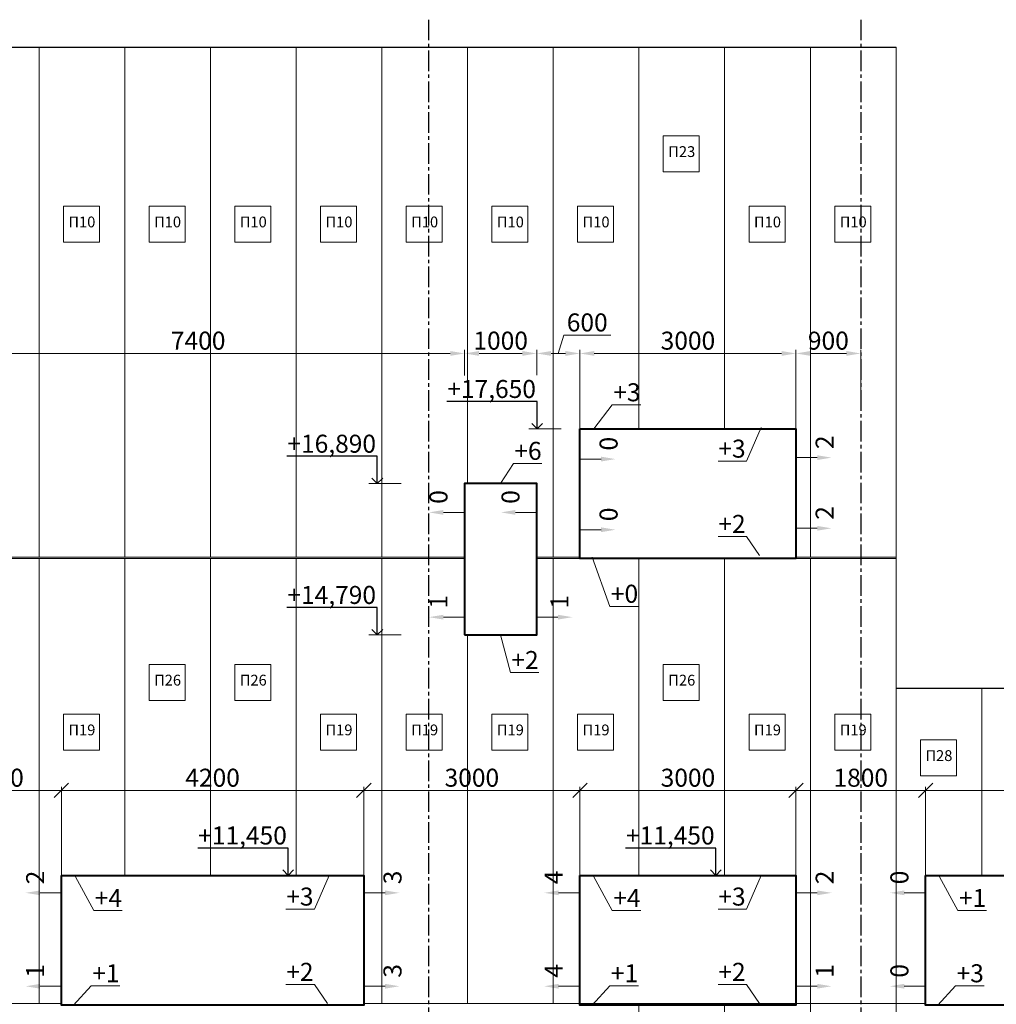
# Model space of a CAD drawing. Units: millimetres. Extents: x 3707 to 1005961, y 1870 to 303106.
# Drawn here: x 64373 to 77933, y 270863 to 284536 of the extents above; entities that cross this region are included whole.
import ezdxf
from ezdxf import colors
from ezdxf.entities.mleader import LeaderData, LeaderLine
from ezdxf.math import Vec2, Vec3

# ---------------------------------------------------------------- set-up
doc = ezdxf.new("R2010")
doc.units = ezdxf.units.MM
doc.linetypes.add('осевая2', pattern=[28.575, 19.05, -3.175, 3.175, -3.175])
doc.styles.get("Standard").update_dxf_attribs({"font": 'arial.ttf'})
doc.dimstyles.new('150', dxfattribs={"dimtxt": 150, "dimasz": 60, "dimexe": 20, "dimexo": 0, "dimgap": 50, "dimtad": 1, "dimdec": 0, "dimzin": 0, "dimdsep": 46, "dimtxsty": 'Standard', "dimcen": 0.09, "dimadec": 0, "dimazin": 0, "dimtfac": 1, "dimtdec": 0, "dimtmove": 1, "dimatfit": 3, "dimfxl": 1, "dimtolj": 1, "dimtzin": 0, "dimlwd": 9, "dimlwe": 9, "dimarcsym": 0})

# ---------------------------------------------------------------- blocks, each defined once
blk = doc.blocks.new('_Open90')
at = {"color": 0, "linetype": 'ByBlock', "lineweight": -2}
for p, q in [((0, 0), (-1, 0)), ((-0.5, 0.5), (0, 0)), ((0, 0), (-0.5, -0.5))]:
    blk.add_line(p, q, dxfattribs=at)
blk = doc.blocks.new('_Oblique')
at = {"color": 0, "linetype": 'ByBlock', "lineweight": -2}
blk.add_line((-0.5, -0.5), (0.5, 0.5), dxfattribs=at)
blk = doc.blocks.new('*D1402')
at = {"color": 0, "lineweight": 9, "transparency": 16777216}
for p, q in [((63151, 272653), (63151, 273883)), ((64951, 272653), (64951, 273883))]:
    blk.add_line(p, q, dxfattribs=at)
at = {"color": 0, "linetype": 'Continuous', "lineweight": 9, "transparency": 16777216}
blk.add_line((63151, 273833), (64951, 273833), dxfattribs=at)
at = {"layer": 'Defpoints', "color": 0, "transparency": 16777216}
for p in [(64951, 273833), (63151, 272653), (64951, 272653)]:
    blk.add_point(p, dxfattribs=at)
at = {"color": 0, "lineweight": 9, "transparency": 16777216, "xscale": 200, "yscale": 200, "zscale": 200, "rotation": 180}
blk.add_blockref('_Oblique', (63151, 273833), dxfattribs=at)
at = {"color": 0, "lineweight": 9, "transparency": 16777216, "xscale": 200, "yscale": 200, "zscale": 200}
blk.add_blockref('_Oblique', (64951, 273833), dxfattribs=at)
at = {"color": 0, "transparency": 16777216, "insert": (64051, 274010), "char_height": 250, "attachment_point": 5}
blk.add_mtext('\\A1;1800', dxfattribs=at)
blk = doc.blocks.new('*D1403')
at = {"color": 0, "lineweight": 9, "transparency": 16777216}
for p, q in [((64951, 272653), (64951, 273883)), ((69151, 272653), (69151, 273883))]:
    blk.add_line(p, q, dxfattribs=at)
at = {"color": 0, "linetype": 'Continuous', "lineweight": 9, "transparency": 16777216}
blk.add_line((64951, 273833), (69151, 273833), dxfattribs=at)
at = {"layer": 'Defpoints', "color": 0, "transparency": 16777216}
for p in [(69151, 273833), (64951, 272653), (69151, 272653)]:
    blk.add_point(p, dxfattribs=at)
at = {"color": 0, "lineweight": 9, "transparency": 16777216, "xscale": 200, "yscale": 200, "zscale": 200, "rotation": 180}
blk.add_blockref('_Oblique', (64951, 273833), dxfattribs=at)
at = {"color": 0, "lineweight": 9, "transparency": 16777216, "xscale": 200, "yscale": 200, "zscale": 200}
blk.add_blockref('_Oblique', (69151, 273833), dxfattribs=at)
at = {"color": 0, "transparency": 16777216, "insert": (67051, 274010), "char_height": 250, "attachment_point": 5}
blk.add_mtext('\\A1;4200', dxfattribs=at)
blk = doc.blocks.new('*D1404')
at = {"color": 0, "lineweight": 9, "transparency": 16777216}
for p, q in [((69151, 272653), (69151, 273883)), ((72151, 272653), (72151, 273883))]:
    blk.add_line(p, q, dxfattribs=at)
at = {"color": 0, "linetype": 'Continuous', "lineweight": 9, "transparency": 16777216}
blk.add_line((69151, 273833), (72151, 273833), dxfattribs=at)
at = {"layer": 'Defpoints', "color": 0, "transparency": 16777216}
for p in [(72151, 273833), (69151, 272653), (72151, 272653)]:
    blk.add_point(p, dxfattribs=at)
at = {"color": 0, "lineweight": 9, "transparency": 16777216, "xscale": 200, "yscale": 200, "zscale": 200, "rotation": 180}
blk.add_blockref('_Oblique', (69151, 273833), dxfattribs=at)
at = {"color": 0, "lineweight": 9, "transparency": 16777216, "xscale": 200, "yscale": 200, "zscale": 200}
blk.add_blockref('_Oblique', (72151, 273833), dxfattribs=at)
at = {"color": 0, "transparency": 16777216, "insert": (70651, 274010), "char_height": 250, "attachment_point": 5}
blk.add_mtext('\\A1;3000', dxfattribs=at)
blk = doc.blocks.new('*D1405')
at = {"color": 0, "lineweight": 9, "transparency": 16777216}
for p, q in [((72151, 272653), (72151, 273883)), ((75151, 272653), (75151, 273883))]:
    blk.add_line(p, q, dxfattribs=at)
at = {"color": 0, "linetype": 'Continuous', "lineweight": 9, "transparency": 16777216}
blk.add_line((72151, 273833), (75151, 273833), dxfattribs=at)
at = {"layer": 'Defpoints', "color": 0, "transparency": 16777216}
for p in [(75151, 273833), (72151, 272653), (75151, 272653)]:
    blk.add_point(p, dxfattribs=at)
at = {"color": 0, "lineweight": 9, "transparency": 16777216, "xscale": 200, "yscale": 200, "zscale": 200, "rotation": 180}
blk.add_blockref('_Oblique', (72151, 273833), dxfattribs=at)
at = {"color": 0, "lineweight": 9, "transparency": 16777216, "xscale": 200, "yscale": 200, "zscale": 200}
blk.add_blockref('_Oblique', (75151, 273833), dxfattribs=at)
at = {"color": 0, "transparency": 16777216, "insert": (73651, 274010), "char_height": 250, "attachment_point": 5}
blk.add_mtext('\\A1;3000', dxfattribs=at)
blk = doc.blocks.new('*D1406')
at = {"color": 0, "lineweight": 9, "transparency": 16777216}
for p, q in [((75151, 272653), (75151, 273883)), ((76951, 272653), (76951, 273883))]:
    blk.add_line(p, q, dxfattribs=at)
at = {"color": 0, "linetype": 'Continuous', "lineweight": 9, "transparency": 16777216}
blk.add_line((75151, 273833), (76951, 273833), dxfattribs=at)
at = {"layer": 'Defpoints', "color": 0, "transparency": 16777216}
for p in [(76951, 273833), (75151, 272653), (76951, 272653)]:
    blk.add_point(p, dxfattribs=at)
at = {"color": 0, "lineweight": 9, "transparency": 16777216, "xscale": 200, "yscale": 200, "zscale": 200, "rotation": 180}
blk.add_blockref('_Oblique', (75151, 273833), dxfattribs=at)
at = {"color": 0, "lineweight": 9, "transparency": 16777216, "xscale": 200, "yscale": 200, "zscale": 200}
blk.add_blockref('_Oblique', (76951, 273833), dxfattribs=at)
at = {"color": 0, "transparency": 16777216, "insert": (76051, 274010), "char_height": 250, "attachment_point": 5}
blk.add_mtext('\\A1;1800', dxfattribs=at)
blk = doc.blocks.new('*D1407')
at = {"color": 0, "lineweight": 9, "transparency": 16777216}
for p, q in [((76951, 272653), (76951, 273883)), ((81151, 272653), (81151, 273883))]:
    blk.add_line(p, q, dxfattribs=at)
at = {"color": 0, "linetype": 'Continuous', "lineweight": 9, "transparency": 16777216}
blk.add_line((76951, 273833), (81151, 273833), dxfattribs=at)
at = {"layer": 'Defpoints', "color": 0, "transparency": 16777216}
for p in [(81151, 273833), (76951, 272653), (81151, 272653)]:
    blk.add_point(p, dxfattribs=at)
at = {"color": 0, "lineweight": 9, "transparency": 16777216, "xscale": 200, "yscale": 200, "zscale": 200, "rotation": 180}
blk.add_blockref('_Oblique', (76951, 273833), dxfattribs=at)
at = {"color": 0, "lineweight": 9, "transparency": 16777216, "xscale": 200, "yscale": 200, "zscale": 200}
blk.add_blockref('_Oblique', (81151, 273833), dxfattribs=at)
at = {"color": 0, "transparency": 16777216, "insert": (79051, 274010), "char_height": 250, "attachment_point": 5}
blk.add_mtext('\\A1;4200', dxfattribs=at)
blk = doc.blocks.new('*D1413')
at = {"color": 0, "lineweight": 9, "transparency": 16777216}
for p, q in [((63151, 278853), (63151, 279951)), ((70551, 279593), (70551, 279951))]:
    blk.add_line(p, q, dxfattribs=at)
at = {"color": 0, "linetype": 'Continuous', "lineweight": 9, "transparency": 16777216}
blk.add_line((63351, 279901), (70351, 279901), dxfattribs=at)
at = {"color": 0, "transparency": 16777216}
for points in [[(63351, 279935), (63351, 279868), (63151, 279901)], [(70351, 279935), (70351, 279868), (70551, 279901)]]:
    blk.add_solid(points, dxfattribs=at)
at = {"layer": 'Defpoints', "color": 0, "transparency": 16777216}
for p in [(70551, 279901), (70551, 279593), (63151, 278853)]:
    blk.add_point(p, dxfattribs=at)
at = {"color": 0, "transparency": 16777216, "insert": (66851, 280079), "char_height": 250, "attachment_point": 5}
blk.add_mtext('\\A1;7400', dxfattribs=at)
blk = doc.blocks.new('*D1165')
at = {"color": 0, "lineweight": 9, "transparency": 16777216}
for p, q in [((70551, 279593), (70551, 279951)), ((71551, 279598), (71551, 279951))]:
    blk.add_line(p, q, dxfattribs=at)
at = {"color": 0, "linetype": 'Continuous', "lineweight": 9, "transparency": 16777216}
blk.add_line((70751, 279901), (71351, 279901), dxfattribs=at)
at = {"color": 0, "transparency": 16777216}
for points in [[(70751, 279935), (70751, 279868), (70551, 279901)], [(71351, 279935), (71351, 279868), (71551, 279901)]]:
    blk.add_solid(points, dxfattribs=at)
at = {"layer": 'Defpoints', "color": 0, "transparency": 16777216}
for p in [(71551, 279901), (70551, 279593), (71551, 279598)]:
    blk.add_point(p, dxfattribs=at)
at = {"color": 0, "transparency": 16777216, "insert": (71051, 280079), "char_height": 250, "attachment_point": 5}
blk.add_mtext('\\A1;1000', dxfattribs=at)
blk = doc.blocks.new('*D1414')
at = {"color": 0, "linetype": 'Continuous', "lineweight": 9, "transparency": 16777216}
for p, q in [((71851, 279901), (71927, 280154)), ((71927, 280154), (72580, 280154)), ((71751, 279901), (71951, 279901))]:
    blk.add_line(p, q, dxfattribs=at)
at = {"color": 0, "lineweight": 9, "transparency": 16777216}
for p, q in [((71551, 279598), (71551, 279951)), ((72151, 278853), (72151, 279951))]:
    blk.add_line(p, q, dxfattribs=at)
at = {"color": 0, "transparency": 16777216}
for points in [[(71751, 279935), (71751, 279868), (71551, 279901)], [(71951, 279935), (71951, 279868), (72151, 279901)]]:
    blk.add_solid(points, dxfattribs=at)
at = {"layer": 'Defpoints', "color": 0, "transparency": 16777216}
for p in [(72151, 279901), (71551, 279598), (72151, 278853)]:
    blk.add_point(p, dxfattribs=at)
at = {"color": 0, "transparency": 16777216, "insert": (72253, 280332), "char_height": 250, "attachment_point": 5}
blk.add_mtext('\\A1;600', dxfattribs=at)
blk = doc.blocks.new('*D1415')
at = {"color": 0, "lineweight": 9, "transparency": 16777216}
for p, q in [((72151, 278853), (72151, 279951)), ((75151, 278853), (75151, 279951))]:
    blk.add_line(p, q, dxfattribs=at)
at = {"color": 0, "linetype": 'Continuous', "lineweight": 9, "transparency": 16777216}
blk.add_line((72351, 279901), (74951, 279901), dxfattribs=at)
at = {"color": 0, "transparency": 16777216}
for points in [[(72351, 279935), (72351, 279868), (72151, 279901)], [(74951, 279935), (74951, 279868), (75151, 279901)]]:
    blk.add_solid(points, dxfattribs=at)
at = {"layer": 'Defpoints', "color": 0, "transparency": 16777216}
for p in [(75151, 279901), (72151, 278853), (75151, 278853)]:
    blk.add_point(p, dxfattribs=at)
at = {"color": 0, "transparency": 16777216, "insert": (73651, 280079), "char_height": 250, "attachment_point": 5}
blk.add_mtext('\\A1;3000', dxfattribs=at)
blk = doc.blocks.new('*D1416')
at = {"color": 0, "lineweight": 9, "transparency": 16777216}
for p, q in [((75151, 278853), (75151, 279951)), ((76051, 279211), (76051, 279951))]:
    blk.add_line(p, q, dxfattribs=at)
at = {"color": 0, "linetype": 'Continuous', "lineweight": 9, "transparency": 16777216}
blk.add_line((75351, 279901), (75851, 279901), dxfattribs=at)
at = {"color": 0, "transparency": 16777216}
for points in [[(75351, 279935), (75351, 279868), (75151, 279901)], [(75851, 279935), (75851, 279868), (76051, 279901)]]:
    blk.add_solid(points, dxfattribs=at)
at = {"layer": 'Defpoints', "color": 0, "transparency": 16777216}
for p in [(76051, 279901), (76051, 279211), (75151, 278853)]:
    blk.add_point(p, dxfattribs=at)
at = {"color": 0, "transparency": 16777216, "insert": (75601, 280079), "char_height": 250, "attachment_point": 5}
blk.add_mtext('\\A1;900', dxfattribs=at)
blk = doc.blocks.new('_None')

msp = doc.modelspace()

# ---------------------------------------------------------------- linework, layer by layer
at = {"color": 11, "linetype": 'осевая2', "ltscale": 15, "true_color": 0xf27172}
for p, q in [((70050.9, 284535.7), (70050.9, 258618.8)), ((76050.9, 284535.7), (76050.9, 258618.8))]:
    msp.add_line(p, q, dxfattribs=at)
for p, q in [((57500.9, 284153.4), (76540.9, 284153.4)), ((76540.9, 275253.4), (81618.6, 275253.4))]:
    msp.add_line(p, q)
at = {"color": 3, "lineweight": 9}
for p, q in [((64640.9, 284153.4), (64640.9, 277073.4)), ((65830.9, 284153.4), (65830.9, 277073.4)), ((67020.9, 284153.4), (67020.9, 277073.4)), ((68210.9, 284153.4), (68210.9, 277073.4)), ((69400.9, 284153.4), (69400.9, 277073.4)), ((70590.9, 284153.4), (70590.9, 278093.4)), ((71780.9, 284153.4), (71780.9, 277073.4)), ((72970.9, 284153.4), (72970.9, 278853.4)), ((74160.9, 284153.4), (74160.9, 278853.4)), ((75350.9, 284153.4), (75350.9, 277073.4)), ((76540.9, 284153.4), (76540.9, 261823.4)), ((57500.9, 277053.4), (70550.9, 277053.4)), ((63150.9, 277073.4), (70550.9, 277073.4)), ((64640.9, 277053.4), (64640.9, 270873.4)), ((65830.9, 277053.4), (65830.9, 272653.4)), ((67020.9, 277053.4), (67020.9, 272653.4)), ((68210.9, 277053.4), (68210.9, 272653.4)), ((69400.9, 277053.4), (69400.9, 270873.4)), ((71550.9, 277073.4), (72150.9, 277073.4)), ((71550.9, 277053.4), (76540.9, 277053.4)), ((71780.9, 277053.4), (71780.9, 270873.4)), ((72970.9, 277053.4), (72970.9, 272653.4)), ((74160.9, 277053.4), (74160.9, 272653.4)), ((75150.9, 277073.4), (76540.9, 277073.4)), ((75350.9, 277053.4), (75350.9, 261823.4)), ((70590.9, 275993.4), (70590.9, 270873.4)), ((77730.9, 275253.4), (77730.9, 272653.4)), ((63150.9, 270873.4), (64950.9, 270873.4)), ((69150.9, 270873.4), (76950.9, 270873.4)), ((72970.9, 270873.4), (72970.9, 264003.4)), ((74160.9, 270873.4), (74160.9, 261823.4))]:
    msp.add_line(p, q, dxfattribs=at)
at = {"lineweight": 9}
for p, q in [((71888.9, 278853.4), (71440.2, 278853.4)), ((69668.4, 278093.4), (69219.7, 278093.4)), ((69668.4, 275993.4), (69219.7, 275993.4))]:
    msp.add_line(p, q, dxfattribs=at)
at = {"linetype": 'Continuous', "lineweight": 9}
for p, q in [((72150.9, 278434.4), (72445.9, 278434.4)), ((75150.9, 278454.4), (75445.9, 278454.4)), ((70550.9, 277694.4), (70255.9, 277694.4)), ((71550.9, 277694.4), (71255.9, 277694.4)), ((72150.9, 277453.2), (72445.9, 277453.2)), ((75150.9, 277473.2), (75445.9, 277473.2)), ((70550.9, 276239.2), (70255.9, 276239.2)), ((71550.9, 276239.2), (71845.9, 276239.2)), ((64950.9, 272411.3), (64655.9, 272411.3)), ((69150.9, 272411.3), (69445.9, 272411.3)), ((72150.9, 272411.3), (71855.9, 272411.3)), ((75150.9, 272411.3), (75445.9, 272411.3)), ((76950.9, 272411.3), (76655.9, 272411.3)), ((64950.9, 271114), (64655.9, 271114)), ((69150.9, 271114), (69445.9, 271114)), ((72150.9, 271114), (71855.9, 271114)), ((75150.9, 271114), (75445.9, 271114)), ((76950.9, 271114), (76655.9, 271114))]:
    msp.add_line(p, q, dxfattribs=at)
at = {"color": 177, "lineweight": 9, "true_color": 0x293189}
for points in [[(73309.2, 282923.8), (73809.2, 282923.8), (73809.2, 282423.8), (73309.2, 282423.8)], [(64979.2, 281946.9), (65479.2, 281946.9), (65479.2, 281446.9), (64979.2, 281446.9)], [(66169.2, 281946.9), (66669.2, 281946.9), (66669.2, 281446.9), (66169.2, 281446.9)], [(67359.2, 281946.9), (67859.2, 281946.9), (67859.2, 281446.9), (67359.2, 281446.9)], [(68549.2, 281946.9), (69049.2, 281946.9), (69049.2, 281446.9), (68549.2, 281446.9)], [(69739.2, 281946.9), (70239.2, 281946.9), (70239.2, 281446.9), (69739.2, 281446.9)], [(70929.2, 281946.9), (71429.2, 281946.9), (71429.2, 281446.9), (70929.2, 281446.9)], [(72119.2, 281946.9), (72619.2, 281946.9), (72619.2, 281446.9), (72119.2, 281446.9)], [(74499.2, 281946.9), (74999.2, 281946.9), (74999.2, 281446.9), (74499.2, 281446.9)], [(75689.2, 281946.9), (76189.2, 281946.9), (76189.2, 281446.9), (75689.2, 281446.9)], [(66169.2, 275584), (66669.2, 275584), (66669.2, 275084), (66169.2, 275084)], [(67359.2, 275584), (67859.2, 275584), (67859.2, 275084), (67359.2, 275084)], [(73309.2, 275584), (73809.2, 275584), (73809.2, 275084), (73309.2, 275084)], [(64979.2, 274893.3), (65479.2, 274893.3), (65479.2, 274393.3), (64979.2, 274393.3)], [(68549.2, 274893.3), (69049.2, 274893.3), (69049.2, 274393.3), (68549.2, 274393.3)], [(69739.2, 274893.3), (70239.2, 274893.3), (70239.2, 274393.3), (69739.2, 274393.3)], [(70929.2, 274893.3), (71429.2, 274893.3), (71429.2, 274393.3), (70929.2, 274393.3)], [(72119.2, 274893.3), (72619.2, 274893.3), (72619.2, 274393.3), (72119.2, 274393.3)], [(74499.2, 274893.3), (74999.2, 274893.3), (74999.2, 274393.3), (74499.2, 274393.3)], [(75689.2, 274893.3), (76189.2, 274893.3), (76189.2, 274393.3), (75689.2, 274393.3)], [(76879.2, 274536.4), (77379.2, 274536.4), (77379.2, 274036.4), (76879.2, 274036.4)]]:
    msp.add_lwpolyline(points, close=True, dxfattribs=at)
at = {"color": 1, "lineweight": 40}
for points in [[(72150.9, 278853.4), (75150.9, 278853.4), (75150.9, 277053.4), (72150.9, 277053.4)], [(70550.9, 275993.4), (71550.9, 275993.4), (71550.9, 278093.4), (70550.9, 278093.4)], [(64950.9, 272653.4), (69150.9, 272653.4), (69150.9, 270853.4), (64950.9, 270853.4)], [(72150.9, 272653.4), (75150.9, 272653.4), (75150.9, 270853.4), (72150.9, 270853.4)], [(76950.9, 272653.4), (81150.9, 272653.4), (81150.9, 270853.4), (76950.9, 270853.4)]]:
    msp.add_lwpolyline(points, close=True, dxfattribs=at)
for points in [[(72445.9, 278401.1), (72445.9, 278467.8), (72645.9, 278434.4)], [(75445.9, 278421.1), (75445.9, 278487.8), (75645.9, 278454.4)], [(70255.9, 277661.1), (70255.9, 277727.8), (70055.9, 277694.4)], [(71255.9, 277661.1), (71255.9, 277727.8), (71055.9, 277694.4)], [(72445.9, 277419.9), (72445.9, 277486.5), (72645.9, 277453.2)], [(75445.9, 277439.9), (75445.9, 277506.5), (75645.9, 277473.2)], [(70255.9, 276205.8), (70255.9, 276272.5), (70055.9, 276239.2)], [(71845.9, 276205.8), (71845.9, 276272.5), (72045.9, 276239.2)], [(64655.9, 272377.9), (64655.9, 272444.6), (64455.9, 272411.3)], [(69445.9, 272377.9), (69445.9, 272444.6), (69645.9, 272411.3)], [(71855.9, 272377.9), (71855.9, 272444.6), (71655.9, 272411.3)], [(75445.9, 272377.9), (75445.9, 272444.6), (75645.9, 272411.3)], [(76655.9, 272377.9), (76655.9, 272444.6), (76455.9, 272411.3)], [(64655.9, 271080.7), (64655.9, 271147.3), (64455.9, 271114)], [(69445.9, 271080.7), (69445.9, 271147.3), (69645.9, 271114)], [(71855.9, 271080.7), (71855.9, 271147.3), (71655.9, 271114)], [(75445.9, 271080.7), (75445.9, 271147.3), (75645.9, 271114)], [(76655.9, 271080.7), (76655.9, 271147.3), (76455.9, 271114)]]:
    msp.add_solid(points)

# ---------------------------------------------------------------- texts
at = {"char_height": 150, "attachment_point": 1}
for s, insert in [('П23', (73378.5, 282779.1)), ('П10', (65048.5, 281802.2)), ('П10', (66238.5, 281802.2)), ('П10', (67428.5, 281802.2)), ('П10', (68618.5, 281802.2)), ('П10', (69808.5, 281802.2)), ('П10', (70998.5, 281802.2)), ('П10', (72188.5, 281802.2)), ('П10', (74568.5, 281802.2)), ('П10', (75758.5, 281802.2)), ('П26', (66238.5, 275439.4)), ('П26', (67428.5, 275439.4)), ('П26', (73378.5, 275439.4)), ('П19', (65048.5, 274748.6)), ('П19', (68618.5, 274748.6)), ('П19', (69808.5, 274748.6)), ('П19', (70998.5, 274748.6)), ('П19', (72188.5, 274748.6)), ('П19', (74568.5, 274748.6)), ('П19', (75758.5, 274748.6)), ('П28', (76948.5, 274391.7))]:
    msp.add_mtext_dynamic_manual_height_columns(s, width=4.025, gutter_width=12.5, heights=[0], dxfattribs=dict(at, insert=insert))
at = {"char_height": 250, "attachment_point": 1, "rotation": 90}
for s, insert in [('0', (72424.3, 278553.3)), ('2', (75424.3, 278573.3)), ('0', (70062.3, 277813.3)), ('0', (71062.3, 277813.3)), ('0', (72424.3, 277572)), ('2', (75424.3, 277592)), ('1', (70062.3, 276358)), ('1', (71742.8, 276358)), ('2', (64462.3, 272530.1)), ('3', (69424.3, 272530.1)), ('4', (71662.3, 272530.1)), ('2', (75424.3, 272530.1)), ('0', (76462.3, 272530.1)), ('1', (64462.3, 271232.8)), ('3', (69424.3, 271232.8)), ('4', (71662.3, 271232.8)), ('1', (75424.3, 271232.8)), ('0', (76462.3, 271232.8))]:
    msp.add_mtext_dynamic_manual_height_columns(s, width=473.308, gutter_width=12.5, heights=[0], dxfattribs=dict(at, insert=insert))

# ---------------------------------------------------------------- dimensions: what is measured, and where the dimension line sits
for base, p1, p2, override, picture, middle in [((72150.9, 279901.4), (71550.9, 279597.5), (72150.9, 278853.4), {"dimtxt": 250, "dimasz": 200, "dimexe": 50}, '*D1414', (71976.7, 280331.7)), ((70550.9, 279901.4), (63150.9, 278853.4), (70550.9, 279592.9), {"dimtxt": 250, "dimasz": 200, "dimexe": 50}, '*D1413', (66850.9, 280079.1)), ((71550.9, 279901.4), (70550.9, 279592.9), (71550.9, 279597.5), {"dimtxt": 250, "dimasz": 200, "dimexe": 50}, '*D1165', (71050.9, 280079.1)), ((75150.9, 279901.4), (72150.9, 278853.4), (75150.9, 278853.4), {"dimtxt": 250, "dimasz": 200, "dimexe": 50}, '*D1415', (73650.9, 280079.1)), ((76050.9, 279901.4), (75150.9, 278853.4), (76050.9, 279210.6), {"dimtxt": 250, "dimasz": 200, "dimexe": 50}, '*D1416', (75600.9, 280079.1)), ((64950.9, 273832.6), (63150.9, 272653.4), (64950.9, 272653.4), {"dimtxt": 250, "dimasz": 200, "dimexe": 50, "dimblk1": 'Oblique', "dimblk2": 'Oblique', "dimsah": 1}, '*D1402', (64050.9, 274010.3)), ((69150.9, 273832.6), (64950.9, 272653.4), (69150.9, 272653.4), {"dimtxt": 250, "dimasz": 200, "dimexe": 50, "dimblk1": 'Oblique', "dimblk2": 'Oblique', "dimsah": 1}, '*D1403', (67050.9, 274010.3)), ((72150.9, 273832.6), (69150.9, 272653.4), (72150.9, 272653.4), {"dimtxt": 250, "dimasz": 200, "dimexe": 50, "dimblk1": 'Oblique', "dimblk2": 'Oblique', "dimsah": 1}, '*D1404', (70650.9, 274010.3)), ((75150.9, 273832.6), (72150.9, 272653.4), (75150.9, 272653.4), {"dimtxt": 250, "dimasz": 200, "dimexe": 50, "dimblk1": 'Oblique', "dimblk2": 'Oblique', "dimsah": 1}, '*D1405', (73650.9, 274010.3)), ((76950.9, 273832.6), (75150.9, 272653.4), (76950.9, 272653.4), {"dimtxt": 250, "dimasz": 200, "dimexe": 50, "dimblk1": 'Oblique', "dimblk2": 'Oblique', "dimsah": 1}, '*D1406', (76050.9, 274010.3)), ((81150.9, 273832.6), (76950.9, 272653.4), (81150.9, 272653.4), {"dimtxt": 250, "dimasz": 200, "dimexe": 50, "dimblk1": 'Oblique', "dimblk2": 'Oblique', "dimsah": 1}, '*D1407', (79050.9, 274010.3))]:
    dim = msp.add_linear_dim(base=base, p1=p1, p2=p2, dimstyle='150', override=override)
    dim.commit()
    dim.dimension.update_dxf_attribs({"geometry": picture, "text_midpoint": middle})

# ---------------------------------------------------------------- leaders
at = {"lineweight": 9}
ml = msp.add_multileader_mtext('Standard', dxfattribs=at)
ml.set_content('+17,650', color=256)
ml.set_leader_properties()
ml.set_arrow_properties(name='OPEN90')
ml.build(insert=Vec2(0, 0))
ml.multileader.update_dxf_attribs({"text_left_attachment_type": 6, "text_right_attachment_type": 6, "dogleg_length": 10, "arrow_head_size": 150})
ctx = ml.context
ctx.base_point, ctx.char_height, ctx.arrow_head_size, ctx.plane_origin = Vec3(70308.2, 279232.8), 250, 150, Vec3(71558.2, 278853.4)
ctx.left_attachment, ctx.right_attachment = 6, 6
notes = []
notes.append((ctx, [(0, (1, 1, 0), (71558.2, 279232.8), (-1, 0), 10, [(0, [(71558.2, 278853.4)], 0, [])])]))
ctx.mtext.insert, ctx.mtext.flow_direction = Vec3(70310.2, 279532.8), 5
ml = msp.add_multileader_mtext('Standard', dxfattribs=at)
ml.set_content('+3', color=256)
ml.set_leader_properties(lineweight=9)
ml.set_arrow_properties(name='NONE')
ml.build(insert=Vec2(0, 0))
ml.multileader.update_dxf_attribs({"text_left_attachment_type": 6, "text_right_attachment_type": 6, "dogleg_length": 10, "arrow_head_size": 180})
ctx = ml.context
ctx.base_point, ctx.char_height, ctx.arrow_head_size, ctx.landing_gap_size, ctx.plane_origin = Vec3(72612, 279187), 250, 180, 2.4, Vec3(72345.5, 278853.4)
ctx.left_attachment, ctx.right_attachment = 6, 6
notes.append((ctx, [(0, (1, 1, 0), (72600, 279187), (1, 0), 12, [(0, [(72345.5, 278853.4)], 0, [])])]))
ctx.mtext.insert, ctx.mtext.flow_direction = Vec3(72614.4, 279487), 5
ml = msp.add_multileader_mtext('Standard', dxfattribs=at)
ml.set_content('+3', color=256)
ml.set_leader_properties(lineweight=9)
ml.set_arrow_properties(name='NONE')
ml.build(insert=Vec2(0, 0))
ml.multileader.update_dxf_attribs({"text_left_attachment_type": 6, "text_right_attachment_type": 6, "dogleg_length": 10, "arrow_head_size": 180})
ctx = ml.context
ctx.base_point, ctx.char_height, ctx.arrow_head_size, ctx.landing_gap_size, ctx.plane_origin = Vec3(74087.1, 278404.3), 250, 180, 2.4, Vec3(74670, 278873.4)
ctx.left_attachment, ctx.right_attachment, ctx.text_align_type = 6, 6, 2
notes.append((ctx, [(1, (1, 1, 0), (74464.8, 278404.3), (-1, 0), 10, [(0, [(74670, 278873.4)], 0, [])])]))
ctx.mtext.insert, ctx.mtext.alignment, ctx.mtext.flow_direction = Vec3(74452.4, 278704.3), 3, 5
ml = msp.add_multileader_mtext('Standard', dxfattribs=at)
ml.set_content('+16,890', color=256)
ml.set_leader_properties()
ml.set_arrow_properties(name='OPEN90')
ml.build(insert=Vec2(0, 0))
ml.multileader.update_dxf_attribs({"text_left_attachment_type": 6, "text_right_attachment_type": 6, "dogleg_length": 10, "arrow_head_size": 150})
ctx = ml.context
ctx.base_point, ctx.char_height, ctx.arrow_head_size, ctx.plane_origin = Vec3(68087.7, 278472.8), 250, 150, Vec3(69337.7, 278093.4)
ctx.left_attachment, ctx.right_attachment = 6, 6
notes.append((ctx, [(0, (1, 1, 0), (69337.7, 278472.8), (-1, 0), 10, [(0, [(69337.7, 278093.4)], 0, [])])]))
ctx.mtext.insert, ctx.mtext.flow_direction = Vec3(68089.7, 278772.8), 5
ml = msp.add_multileader_mtext('Standard', dxfattribs=at)
ml.set_content('+6', color=256)
ml.set_leader_properties(lineweight=9)
ml.set_arrow_properties(name='NONE')
ml.build(insert=Vec2(0, 0))
ml.multileader.update_dxf_attribs({"text_left_attachment_type": 6, "text_right_attachment_type": 6, "dogleg_length": 10, "arrow_head_size": 180})
ctx = ml.context
ctx.base_point, ctx.char_height, ctx.arrow_head_size, ctx.landing_gap_size, ctx.plane_origin = Vec3(71238.5, 278373.5), 250, 180, 2.4, Vec3(71050.9, 278093.4)
ctx.left_attachment, ctx.right_attachment = 6, 6
notes.append((ctx, [(0, (1, 1, 0), (71228.5, 278373.5), (1, 0), 10, [(0, [(71050.9, 278093.4)], 0, [])])]))
ctx.mtext.insert, ctx.mtext.flow_direction = Vec3(71240.9, 278673.5), 5
ml = msp.add_multileader_mtext('Standard', dxfattribs=at)
ml.set_content('+2', color=256)
ml.set_leader_properties(lineweight=9)
ml.set_arrow_properties(name='NONE')
ml.build(insert=Vec2(0, 0))
ml.multileader.update_dxf_attribs({"text_left_attachment_type": 6, "text_right_attachment_type": 6, "dogleg_length": 10, "arrow_head_size": 180})
ctx = ml.context
ctx.base_point, ctx.char_height, ctx.arrow_head_size, ctx.landing_gap_size, ctx.plane_origin = Vec3(74089.7, 277359.3), 250, 180, 2.4, Vec3(74646.1, 277093.4)
ctx.left_attachment, ctx.right_attachment, ctx.text_align_type = 6, 6, 2
notes.append((ctx, [(1, (1, 1, 0), (74464.9, 277359.3), (-1, 0), 10, [(0, [(74646.1, 277093.4)], 0, [])])]))
ctx.mtext.insert, ctx.mtext.alignment, ctx.mtext.flow_direction = Vec3(74452.5, 277659.3), 3, 5
ml = msp.add_multileader_mtext('Standard', dxfattribs=at)
ml.set_content('+0', color=256)
ml.set_leader_properties(lineweight=9)
ml.set_arrow_properties(name='NONE')
ml.build(insert=Vec2(0, 0))
ml.multileader.update_dxf_attribs({"text_left_attachment_type": 6, "text_right_attachment_type": 6, "dogleg_length": 10, "arrow_head_size": 180})
ctx = ml.context
ctx.base_point, ctx.char_height, ctx.arrow_head_size, ctx.landing_gap_size, ctx.plane_origin = Vec3(72578.9, 276389.3), 250, 180, 2.4, Vec3(72321.6, 277073.4)
ctx.left_attachment, ctx.right_attachment = 6, 6
notes.append((ctx, [(0, (1, 1, 0), (72566.9, 276389.3), (1, 0), 12, [(0, [(72321.6, 277073.4)], 0, [])])]))
ctx.mtext.insert, ctx.mtext.flow_direction = Vec3(72581.3, 276689.3), 5
ml = msp.add_multileader_mtext('Standard', dxfattribs=at)
ml.set_content('+14,790', color=256)
ml.set_leader_properties()
ml.set_arrow_properties(name='OPEN90')
ml.build(insert=Vec2(0, 0))
ml.multileader.update_dxf_attribs({"text_left_attachment_type": 6, "text_right_attachment_type": 6, "dogleg_length": 10, "arrow_head_size": 150})
ctx = ml.context
ctx.base_point, ctx.char_height, ctx.arrow_head_size, ctx.plane_origin = Vec3(68087.7, 276372.8), 250, 150, Vec3(69337.7, 275993.4)
ctx.left_attachment, ctx.right_attachment = 6, 6
notes.append((ctx, [(0, (1, 1, 0), (69337.7, 276372.8), (-1, 0), 10, [(0, [(69337.7, 275993.4)], 0, [])])]))
ctx.mtext.insert, ctx.mtext.flow_direction = Vec3(68089.7, 276672.8), 5
ml = msp.add_multileader_mtext('Standard', dxfattribs=at)
ml.set_content('+2', color=256)
ml.set_leader_properties(lineweight=9)
ml.set_arrow_properties(name='NONE')
ml.build(insert=Vec2(0, 0))
ml.multileader.update_dxf_attribs({"text_left_attachment_type": 6, "text_right_attachment_type": 6, "dogleg_length": 10, "arrow_head_size": 180})
ctx = ml.context
ctx.base_point, ctx.char_height, ctx.arrow_head_size, ctx.landing_gap_size, ctx.plane_origin = Vec3(71197.4, 275469.3), 250, 180, 2.4, Vec3(71050.9, 275993.4)
ctx.left_attachment, ctx.right_attachment = 6, 6
notes.append((ctx, [(1, (1, 1, 0), (71187.4, 275469.3), (1, 0), 10, [(0, [(71050.9, 275993.4)], 0, [])])]))
ctx.mtext.insert, ctx.mtext.flow_direction = Vec3(71199.8, 275769.3), 5
ml = msp.add_multileader_mtext('Standard', dxfattribs=at)
ml.set_content('+11,450', color=256)
ml.set_leader_properties()
ml.set_arrow_properties(name='OPEN90')
ml.build(insert=Vec2(0, 0))
ml.multileader.update_dxf_attribs({"text_left_attachment_type": 6, "text_right_attachment_type": 6, "dogleg_length": 10, "arrow_head_size": 150})
ctx = ml.context
ctx.base_point, ctx.char_height, ctx.arrow_head_size, ctx.plane_origin = Vec3(66849.4, 273032.8), 250, 150, Vec3(68099.4, 272653.4)
ctx.left_attachment, ctx.right_attachment = 6, 6
notes.append((ctx, [(0, (1, 1, 0), (68099.4, 273032.8), (-1, 0), 10, [(0, [(68099.4, 272653.4)], 0, [])])]))
ctx.mtext.insert, ctx.mtext.flow_direction = Vec3(66851.4, 273332.8), 5
ml = msp.add_multileader_mtext('Standard', dxfattribs=at)
ml.set_content('+11,450', color=256)
ml.set_leader_properties()
ml.set_arrow_properties(name='OPEN90')
ml.build(insert=Vec2(0, 0))
ml.multileader.update_dxf_attribs({"text_left_attachment_type": 6, "text_right_attachment_type": 6, "dogleg_length": 10, "arrow_head_size": 150})
ctx = ml.context
ctx.base_point, ctx.char_height, ctx.arrow_head_size, ctx.plane_origin = Vec3(72788.7, 273032.8), 250, 150, Vec3(74038.7, 272653.4)
ctx.left_attachment, ctx.right_attachment = 6, 6
notes.append((ctx, [(0, (1, 1, 0), (74038.7, 273032.8), (-1, 0), 10, [(0, [(74038.7, 272653.4)], 0, [])])]))
ctx.mtext.insert, ctx.mtext.flow_direction = Vec3(72790.7, 273332.8), 5
ml = msp.add_multileader_mtext('Standard', dxfattribs=at)
ml.set_content('+4', color=256)
ml.set_leader_properties(lineweight=9)
ml.set_arrow_properties(name='NONE')
ml.build(insert=Vec2(0, 0))
ml.multileader.update_dxf_attribs({"text_left_attachment_type": 6, "text_right_attachment_type": 6, "dogleg_length": 10, "arrow_head_size": 180})
ctx = ml.context
ctx.base_point, ctx.char_height, ctx.arrow_head_size, ctx.landing_gap_size, ctx.plane_origin = Vec3(65412, 272164.3), 250, 180, 2.4, Vec3(65145.5, 272633.4)
ctx.left_attachment, ctx.right_attachment = 6, 6
notes.append((ctx, [(0, (1, 1, 0), (65400, 272164.3), (1, 0), 12, [(0, [(65145.5, 272633.4)], 0, [])])]))
ctx.mtext.insert, ctx.mtext.flow_direction = Vec3(65414.4, 272464.3), 5
ml = msp.add_multileader_mtext('Standard', dxfattribs=at)
ml.set_content('+3', color=256)
ml.set_leader_properties(lineweight=9)
ml.set_arrow_properties(name='NONE')
ml.build(insert=Vec2(0, 0))
ml.multileader.update_dxf_attribs({"text_left_attachment_type": 6, "text_right_attachment_type": 6, "dogleg_length": 10, "arrow_head_size": 180})
ctx = ml.context
ctx.base_point, ctx.char_height, ctx.arrow_head_size, ctx.landing_gap_size, ctx.plane_origin = Vec3(68087.1, 272184.3), 250, 180, 2.4, Vec3(68670, 272653.4)
ctx.left_attachment, ctx.right_attachment, ctx.text_align_type = 6, 6, 2
notes.append((ctx, [(1, (1, 1, 0), (68464.8, 272184.3), (-1, 0), 10, [(0, [(68670, 272653.4)], 0, [])])]))
ctx.mtext.insert, ctx.mtext.alignment, ctx.mtext.flow_direction = Vec3(68452.4, 272484.3), 3, 5
ml = msp.add_multileader_mtext('Standard', dxfattribs=at)
ml.set_content('+4', color=256)
ml.set_leader_properties(lineweight=9)
ml.set_arrow_properties(name='NONE')
ml.build(insert=Vec2(0, 0))
ml.multileader.update_dxf_attribs({"text_left_attachment_type": 6, "text_right_attachment_type": 6, "dogleg_length": 10, "arrow_head_size": 180})
ctx = ml.context
ctx.base_point, ctx.char_height, ctx.arrow_head_size, ctx.landing_gap_size, ctx.plane_origin = Vec3(72612, 272164.3), 250, 180, 2.4, Vec3(72345.5, 272633.4)
ctx.left_attachment, ctx.right_attachment = 6, 6
notes.append((ctx, [(0, (1, 1, 0), (72600, 272164.3), (1, 0), 12, [(0, [(72345.5, 272633.4)], 0, [])])]))
ctx.mtext.insert, ctx.mtext.flow_direction = Vec3(72614.4, 272464.3), 5
ml = msp.add_multileader_mtext('Standard', dxfattribs=at)
ml.set_content('+3', color=256)
ml.set_leader_properties(lineweight=9)
ml.set_arrow_properties(name='NONE')
ml.build(insert=Vec2(0, 0))
ml.multileader.update_dxf_attribs({"text_left_attachment_type": 6, "text_right_attachment_type": 6, "dogleg_length": 10, "arrow_head_size": 180})
ctx = ml.context
ctx.base_point, ctx.char_height, ctx.arrow_head_size, ctx.landing_gap_size, ctx.plane_origin = Vec3(74087.1, 272184.3), 250, 180, 2.4, Vec3(74670, 272653.4)
ctx.left_attachment, ctx.right_attachment, ctx.text_align_type = 6, 6, 2
notes.append((ctx, [(1, (1, 1, 0), (74464.8, 272184.3), (-1, 0), 10, [(0, [(74670, 272653.4)], 0, [])])]))
ctx.mtext.insert, ctx.mtext.alignment, ctx.mtext.flow_direction = Vec3(74452.4, 272484.3), 3, 5
ml = msp.add_multileader_mtext('Standard', dxfattribs=at)
ml.set_content('+1', color=256)
ml.set_leader_properties(lineweight=9)
ml.set_arrow_properties(name='NONE')
ml.build(insert=Vec2(0, 0))
ml.multileader.update_dxf_attribs({"text_left_attachment_type": 6, "text_right_attachment_type": 6, "dogleg_length": 10, "arrow_head_size": 180})
ctx = ml.context
ctx.base_point, ctx.char_height, ctx.arrow_head_size, ctx.landing_gap_size, ctx.plane_origin = Vec3(77412, 272164.3), 250, 180, 2.4, Vec3(77145.5, 272633.4)
ctx.left_attachment, ctx.right_attachment = 6, 6
notes.append((ctx, [(0, (1, 1, 0), (77400, 272164.3), (1, 0), 12, [(0, [(77145.5, 272633.4)], 0, [])])]))
ctx.mtext.insert, ctx.mtext.flow_direction = Vec3(77414.4, 272464.3), 5
ml = msp.add_multileader_mtext('Standard', dxfattribs=at)
ml.set_content('+1', color=256)
ml.set_leader_properties(lineweight=9)
ml.set_arrow_properties(name='NONE')
ml.build(insert=Vec2(0, 0))
ml.multileader.update_dxf_attribs({"text_left_attachment_type": 6, "text_right_attachment_type": 6, "dogleg_length": 10, "arrow_head_size": 180})
ctx = ml.context
ctx.base_point, ctx.char_height, ctx.arrow_head_size, ctx.landing_gap_size, ctx.plane_origin = Vec3(65378.9, 271119.3), 250, 180, 2.4, Vec3(65121.6, 270853.4)
ctx.left_attachment, ctx.right_attachment = 6, 6
notes.append((ctx, [(0, (1, 1, 0), (65366.9, 271119.3), (1, 0), 12, [(0, [(65121.6, 270853.4)], 0, [])])]))
ctx.mtext.insert, ctx.mtext.flow_direction = Vec3(65381.3, 271419.3), 5
ml = msp.add_multileader_mtext('Standard', dxfattribs=at)
ml.set_content('+2', color=256)
ml.set_leader_properties(lineweight=9)
ml.set_arrow_properties(name='NONE')
ml.build(insert=Vec2(0, 0))
ml.multileader.update_dxf_attribs({"text_left_attachment_type": 6, "text_right_attachment_type": 6, "dogleg_length": 10, "arrow_head_size": 180})
ctx = ml.context
ctx.base_point, ctx.char_height, ctx.arrow_head_size, ctx.landing_gap_size, ctx.plane_origin = Vec3(68089.7, 271139.3), 250, 180, 2.4, Vec3(68646.1, 270873.4)
ctx.left_attachment, ctx.right_attachment, ctx.text_align_type = 6, 6, 2
notes.append((ctx, [(1, (1, 1, 0), (68464.9, 271139.3), (-1, 0), 10, [(0, [(68646.1, 270873.4)], 0, [])])]))
ctx.mtext.insert, ctx.mtext.alignment, ctx.mtext.flow_direction = Vec3(68452.5, 271439.3), 3, 5
ml = msp.add_multileader_mtext('Standard', dxfattribs=at)
ml.set_content('+1', color=256)
ml.set_leader_properties(lineweight=9)
ml.set_arrow_properties(name='NONE')
ml.build(insert=Vec2(0, 0))
ml.multileader.update_dxf_attribs({"text_left_attachment_type": 6, "text_right_attachment_type": 6, "dogleg_length": 10, "arrow_head_size": 180})
ctx = ml.context
ctx.base_point, ctx.char_height, ctx.arrow_head_size, ctx.landing_gap_size, ctx.plane_origin = Vec3(72578.9, 271119.3), 250, 180, 2.4, Vec3(72321.6, 270853.4)
ctx.left_attachment, ctx.right_attachment = 6, 6
notes.append((ctx, [(0, (1, 1, 0), (72566.9, 271119.3), (1, 0), 12, [(0, [(72321.6, 270853.4)], 0, [])])]))
ctx.mtext.insert, ctx.mtext.flow_direction = Vec3(72581.3, 271419.3), 5
ml = msp.add_multileader_mtext('Standard', dxfattribs=at)
ml.set_content('+2', color=256)
ml.set_leader_properties(lineweight=9)
ml.set_arrow_properties(name='NONE')
ml.build(insert=Vec2(0, 0))
ml.multileader.update_dxf_attribs({"text_left_attachment_type": 6, "text_right_attachment_type": 6, "dogleg_length": 10, "arrow_head_size": 180})
ctx = ml.context
ctx.base_point, ctx.char_height, ctx.arrow_head_size, ctx.landing_gap_size, ctx.plane_origin = Vec3(74089.7, 271139.3), 250, 180, 2.4, Vec3(74646.1, 270873.4)
ctx.left_attachment, ctx.right_attachment, ctx.text_align_type = 6, 6, 2
notes.append((ctx, [(1, (1, 1, 0), (74464.9, 271139.3), (-1, 0), 10, [(0, [(74646.1, 270873.4)], 0, [])])]))
ctx.mtext.insert, ctx.mtext.alignment, ctx.mtext.flow_direction = Vec3(74452.5, 271439.3), 3, 5
ml = msp.add_multileader_mtext('Standard', dxfattribs=at)
ml.set_content('+3', color=256)
ml.set_leader_properties(lineweight=9)
ml.set_arrow_properties(name='NONE')
ml.build(insert=Vec2(0, 0))
ml.multileader.update_dxf_attribs({"text_left_attachment_type": 6, "text_right_attachment_type": 6, "dogleg_length": 10, "arrow_head_size": 180})
ctx = ml.context
ctx.base_point, ctx.char_height, ctx.arrow_head_size, ctx.landing_gap_size, ctx.plane_origin = Vec3(77378.9, 271119.3), 250, 180, 2.4, Vec3(77121.6, 270853.4)
ctx.left_attachment, ctx.right_attachment = 6, 6
notes.append((ctx, [(0, (1, 1, 0), (77366.9, 271119.3), (1, 0), 12, [(0, [(77121.6, 270853.4)], 0, [])])]))
ctx.mtext.insert, ctx.mtext.flow_direction = Vec3(77381.3, 271419.3), 5
for ctx, leaders in notes:
    for number, flags, end, landing, length, lines in leaders:
        leader = LeaderData()
        leader.index, (leader.has_last_leader_line, leader.has_dogleg_vector, leader.attachment_direction) = number, flags
        leader.last_leader_point, leader.dogleg_vector, leader.dogleg_length = Vec3(end), Vec3(landing), length
        for number, points, colour, breaks in lines:
            line = LeaderLine()
            line.index, line.vertices, line.color, line.breaks = number, Vec3.list(points), colors.encode_raw_color(colour), breaks
            leader.lines.append(line)
        ctx.leaders.append(leader)

doc.saveas('drawing.dxf')
